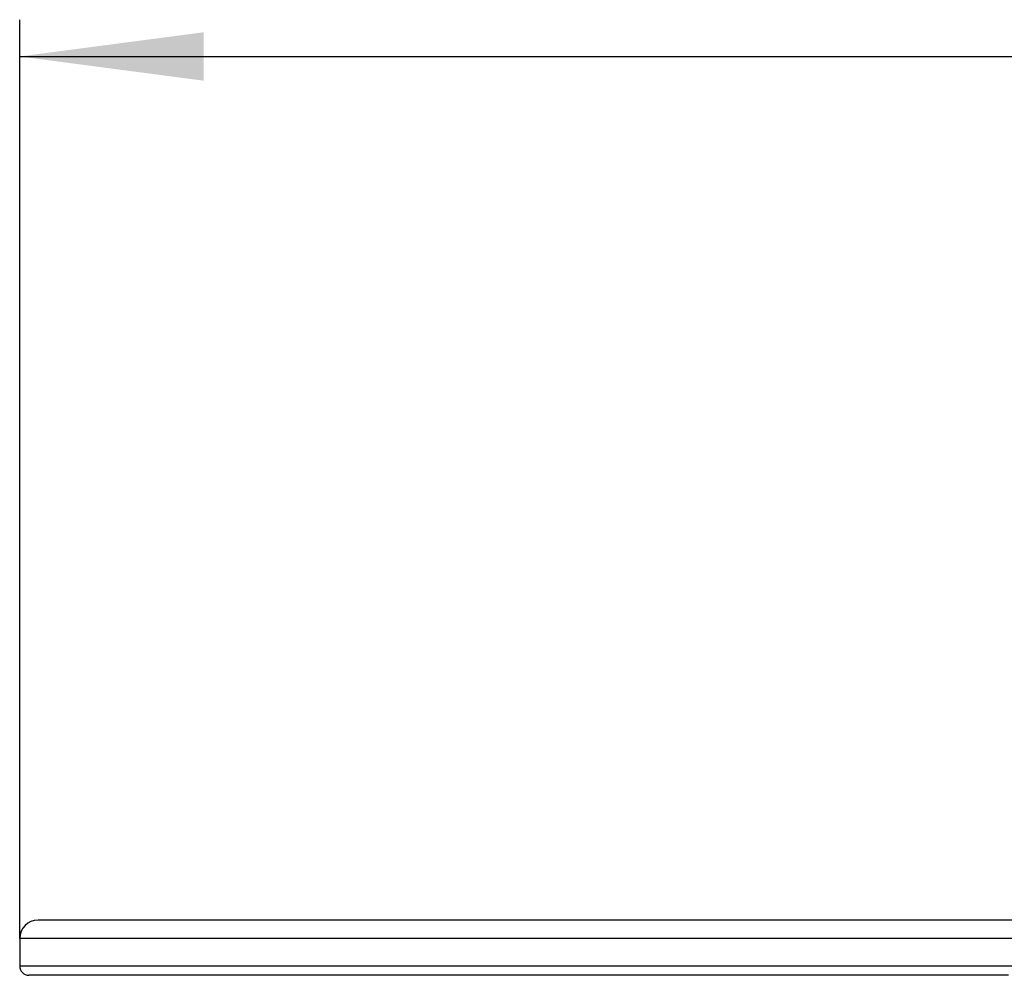
# Model space of a CAD drawing. Units: inches. Extents: x -1612 to -1226, y -1162 to -626.
# Drawn here: x -1594 to -1540, y -701 to -649 of the extents above; entities that cross this region are included whole.
import ezdxf

# ---------------------------------------------------------------- set-up
doc = ezdxf.new("R2010")
doc.units = ezdxf.units.IN
doc.layers.add('1', color=7, linetype='Continuous')
doc.styles.add('CONVERTER_11', font='txt.shx', dxfattribs={"width": 0.9})
doc.dimstyles.new('ME10_DIM_10', dxfattribs={"dimtxt": 10, "dimasz": 10, "dimexe": 2, "dimexo": 0, "dimgap": 2, "dimtad": 1, "dimdsep": 46, "dimtxsty": 'CONVERTER_11', "dimsah": 1, "dimcen": 0.09, "dimclrd": 4, "dimclre": 4, "dimclrt": 1, "dimadec": 0, "dimazin": 0, "dimtfac": 1, "dimtdec": 4, "dimtmove": 0, "dimatfit": 3, "dimfxl": 1, "dimtolj": 1, "dimtzin": 0, "dimarcsym": 0})

# ---------------------------------------------------------------- blocks, each defined once
blk = doc.blocks.new('HL8300-PP-11124__15', base_point=(-1594, -706.095))
at = {"color": 7, "linetype": 'Continuous'}
for p, q in [((-1430.5, -698.095), (-1593.003, -698.095)), ((-1594, -699.091), (-1594, -700.595)), ((-1540.214, -701.095), (-1593.5, -701.095))]:
    blk.add_line(p, q, dxfattribs=at)
at = {"color": 3, "linetype": 'Continuous'}
for p, q in [((-1244, -699.091), (-1594, -699.091)), ((-1244, -700.595), (-1594, -700.595))]:
    blk.add_line(p, q, dxfattribs=at)
at = {"color": 7, "linetype": 'Continuous'}
for centre, radius, start, end in [((-1593.003, -699.091), 0.997, 90, 180), ((-1593.5, -700.595), 0.5, 180, 270)]:
    blk.add_arc(centre, radius, start, end, dxfattribs=at)
blk = doc.blocks.new('HL8300-PP-Dichtflansch-11124-Zeichnung__20', base_point=(-1594, -712.895))
blk.add_blockref('HL8300-PP-11124__15', (-1594, -706.095))
blk = doc.blocks.new('*D24')
at = {"layer": '1', "color": 4, "linetype": 'Continuous'}
for p, q in [((-1594, -699.091), (-1594, -649.133)), ((-1244, -699.091), (-1244, -649.133)), ((-1594, -651.133), (-1244, -651.133))]:
    blk.add_line(p, q, dxfattribs=at)
at = {"layer": '1', "color": 4}
for points in [[(-1584, -649.816), (-1584, -652.449), (-1594, -651.133)], [(-1254, -652.449), (-1254, -649.816), (-1244, -651.133)]]:
    blk.add_solid(points, dxfattribs=at)
at = {"layer": '1', "color": 1, "insert": (-1455.49, -649.133), "char_height": 10, "attachment_point": 7, "rotation": 0.0001, "line_spacing_factor": 0.60024, "style": 'CONVERTER_11'}
blk.add_mtext('\\C1; {\\Fgdt;n}\\C1;350', dxfattribs=at)
blk = doc.blocks.new('Untsicht1', base_point=(-1419, -688.287))
blk.add_blockref('HL8300-PP-Dichtflansch-11124-Zeichnung__20', (-1594, -712.895))
at = {"layer": '1'}
dim = blk.add_linear_dim(base=(-1594, -651.133), p1=(-1244, -699.091), p2=(-1594, -699.091), dimstyle='ME10_DIM_10', override={"dimpost": ' {\\Fgdt;n}<>'}, dxfattribs=at)
dim.commit()
dim.dimension.update_dxf_attribs({"geometry": '*D24', "text_midpoint": (-1420.69, -644.133), "text_rotation": 0.0001})

msp = doc.modelspace()

# ---------------------------------------------------------------- block references
msp.add_blockref('Untsicht1', (-1419, -688.287))

doc.saveas('drawing.dxf')
